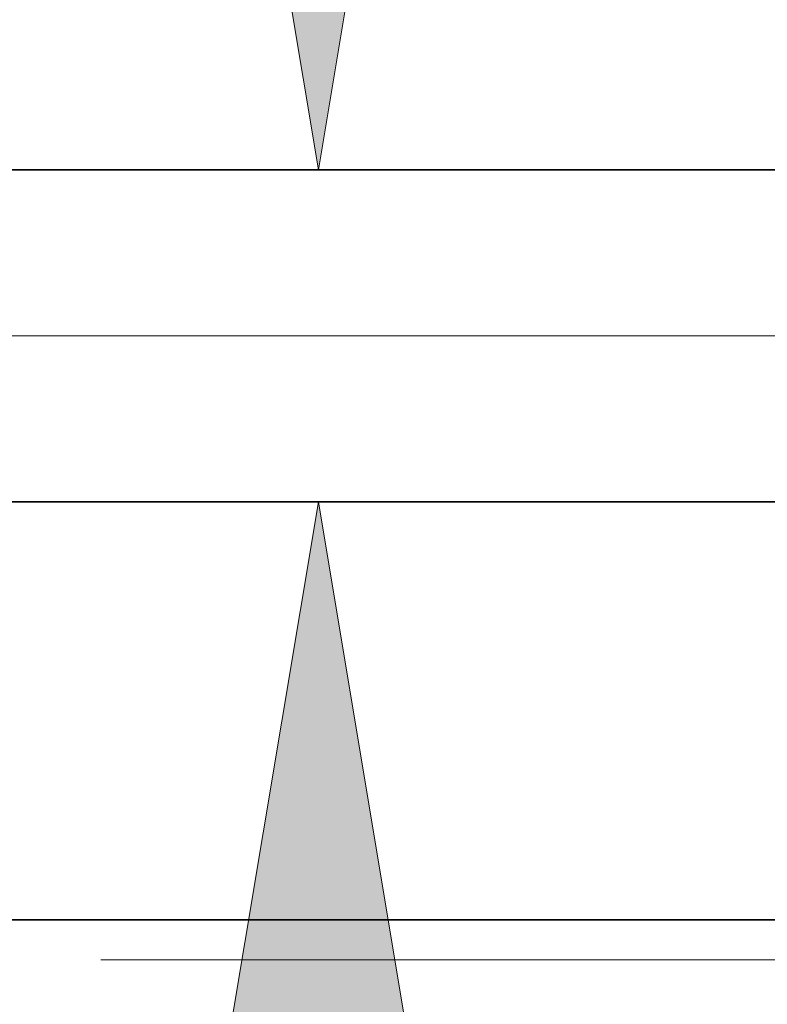
# Model space of a CAD drawing. Extents: x 0 to 10.8, y 0 to 8.2.
# Drawn here: x 5.1 to 5.3, y 1 to 1.4 of the extents above; entities that cross this region are included whole.
import ezdxf

# ---------------------------------------------------------------- set-up
doc = ezdxf.new("R2010")
doc.units = 0
doc.header["$MEASUREMENT"] = 0
doc.linetypes.add('DASHDOT', pattern=[18.5, 12, -3, 0.5, -3])
doc.layers.get('0').update_dxf_attribs({"lineweight": 13})

# ---------------------------------------------------------------- blocks, each defined once
blk = doc.blocks.new('BLOCK20')
at = {"color": 7, "lineweight": 13, "ltscale": 0.03937}
blk.add_line((6.701413, 0), (10.366265, 0), dxfattribs=at)
blk = doc.blocks.new('BLOCK22')
at = {"color": 7, "lineweight": 13, "ltscale": 0.03937}
for points in [[(6.89107, 2.019076), (7.02925, 1.19), (7.167429, 2.019076)], [(7.167429, -0.139076), (7.02925, 0.69), (6.89107, -0.139076)]]:
    blk.add_lwpolyline(points, close=True, dxfattribs=at)
for points in [[(6.89107, 2.019076), (7.02925, 1.19), (6.89107, 2.019076), (7.167429, 2.019076)], [(7.167429, -0.139076), (7.02925, 0.69), (7.167429, -0.139076), (6.89107, -0.139076)]]:
    blk.add_solid(points, dxfattribs=at)
blk = doc.blocks.new('BLOCK26')
at = {"color": 7, "lineweight": 5, "ltscale": 0.03937}
for p, q in [((4.875, 0.69), (7.825385, 0.69)), ((8.75, 0.06), (6.375, 0.06))]:
    blk.add_line(p, q, dxfattribs=at)
blk = doc.blocks.new('BLOCK27')
at = {"color": 7, "lineweight": 5, "ltscale": 0.03937}
blk.add_line((7.825385, 1.19), (4.875, 1.19), dxfattribs=at)

msp = doc.modelspace()

# ---------------------------------------------------------------- linework, layer by layer
at = {"color": 7, "lineweight": 35, "ltscale": 0.017793}
for p, q in [((5.36793, 1.3472), (4.65621, 1.3472)), ((5.36793, 1.22658), (4.65621, 1.22658))]:
    msp.add_line(p, q, dxfattribs=at)
at = {"color": 7, "linetype": 'DASHDOT', "lineweight": 13, "ltscale": 0.03937}
msp.add_line((5.46637, 1.28689), (4.55658, 1.28689), dxfattribs=at)
at = {"color": 7, "lineweight": 35, "ltscale": 0.014323}
msp.add_line((5.01806, 1.07461), (5.59097, 1.07461), dxfattribs=at)

# ---------------------------------------------------------------- block references
at = {"lineweight": 0, "xscale": 0.241229, "yscale": 0.241229, "zscale": 0.241229}
for name in ['BLOCK27', 'BLOCK22', 'BLOCK20', 'BLOCK26']:
    msp.add_blockref(name, (3.48022, 1.06014), dxfattribs=at)

doc.saveas('drawing.dxf')
